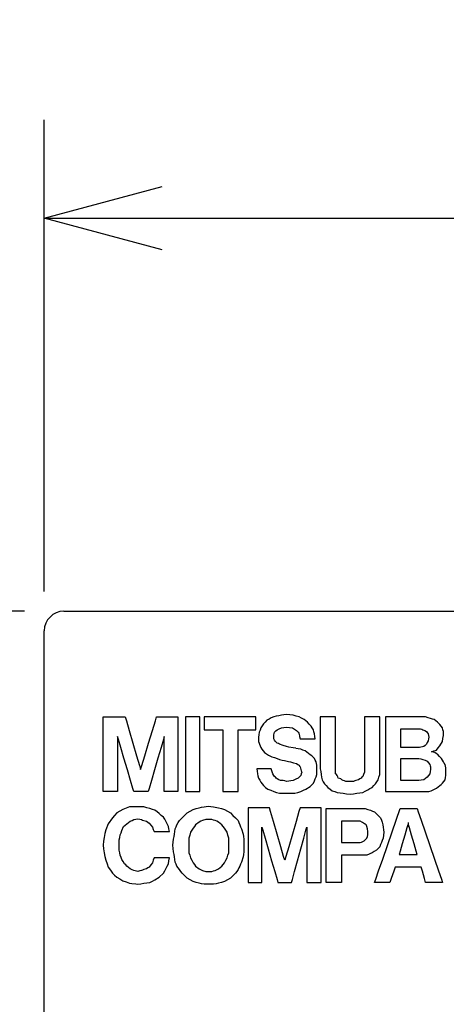
# Model space of a CAD drawing. Units: millimetres. Extents: x 214 to 614, y 20 to 278.
# Drawn here: x 239 to 250, y 227 to 252 of the extents above; entities that cross this region are included whole.
import ezdxf

# ---------------------------------------------------------------- set-up
doc = ezdxf.new("R2010")
doc.units = ezdxf.units.MM
doc.styles.get("Standard").update_dxf_attribs({"font": 'gdt.shx', "bigfont": '@extfont2.shx'})
doc.dimstyles.get("Standard").update_dxf_attribs({"dimtxt": 3.5, "dimasz": 3, "dimexe": 2.5, "dimexo": 1, "dimgap": 1, "dimtad": 1, "dimdec": 0, "dimzin": 0, "dimdsep": 46, "dimtxsty": 'Standard', "dimblk": 'OPEN30', "dimcen": 0.09, "dimadec": 0, "dimazin": 0, "dimtfac": 1, "dimtdec": 0, "dimtmove": 0, "dimatfit": 3, "dimfxl": 1, "dimtolj": 1, "dimtzin": 0, "dimarcsym": 0})

# ---------------------------------------------------------------- blocks, each defined once
blk = doc.blocks.new('_Open30')
at = {"color": 0, "linetype": 'ByBlock', "lineweight": -2}
for p, q in [((-1, 0.2679), (0, 0)), ((0, 0), (-1, -0.2679)), ((0, 0), (-1, 0))]:
    blk.add_line(p, q, dxfattribs=at)
blk = doc.blocks.new('*D11')
at = {"color": 0, "linetype": 'Continuous', "lineweight": -2}
for p, q in [((239.132, 236.549), (227.132, 236.549)), ((229.632, 233.549), (229.632, 71.549)), ((239.132, 68.549), (227.132, 68.549))]:
    blk.add_line(p, q, dxfattribs=at)
at = {"layer": 'Defpoints', "color": 0, "linetype": 'Continuous', "lineweight": 25}
for p in [(240.132, 236.549), (229.632, 68.549), (240.132, 68.549)]:
    blk.add_point(p, dxfattribs=at)
at = {"color": 0, "linetype": 'Continuous', "lineweight": -2, "xscale": 3, "yscale": 3, "zscale": 3}
for p, rotation in [((229.632, 236.549), 90), ((229.632, 68.549), 270)]:
    blk.add_blockref('_Open30', p, dxfattribs=dict(at, rotation=rotation))
at = {"color": 0, "linetype": 'Continuous', "lineweight": 25, "insert": (226.882, 152.549), "char_height": 3.5, "attachment_point": 5, "rotation": 90}
blk.add_mtext('\\A1;168', dxfattribs=at)
blk = doc.blocks.new('*D12')
at = {"color": 0, "linetype": 'Continuous', "lineweight": -2}
for p, q in [((239.632, 237.049), (239.632, 249.049)), ((284.632, 237.049), (284.632, 249.049)), ((242.632, 246.549), (281.632, 246.549))]:
    blk.add_line(p, q, dxfattribs=at)
at = {"layer": 'Defpoints', "color": 0, "linetype": 'Continuous', "lineweight": 25}
for p in [(284.632, 246.549), (239.632, 236.049), (284.632, 236.049)]:
    blk.add_point(p, dxfattribs=at)
at = {"color": 0, "linetype": 'Continuous', "lineweight": -2, "xscale": 3, "yscale": 3, "zscale": 3, "rotation": 180}
blk.add_blockref('_Open30', (239.632, 246.549), dxfattribs=at)
at = {"color": 0, "linetype": 'Continuous', "lineweight": -2, "xscale": 3, "yscale": 3, "zscale": 3}
blk.add_blockref('_Open30', (284.632, 246.549), dxfattribs=at)
at = {"color": 0, "linetype": 'Continuous', "lineweight": 25, "insert": (262.132, 249.299), "char_height": 3.5, "attachment_point": 5}
blk.add_mtext('\\A1;45', dxfattribs=at)

msp = doc.modelspace()

# ---------------------------------------------------------------- linework, layer by layer
at = {"color": 7, "linetype": 'Continuous', "lineweight": 25}
for p, q in [((240.132, 236.549), (284.132, 236.549)), ((239.632, 226.037), (239.632, 234.849)), ((245.729, 233.915), (245.664, 233.904)), ((245.794, 233.926), (245.729, 233.915)), ((245.966, 233.904), (245.794, 233.926)), ((241.132, 233.861), (241.693, 233.861)), ((241.132, 233.756), (241.132, 233.861)), ((241.132, 233.485), (241.132, 233.756)), ((241.693, 233.861), (241.722, 233.762)), ((241.722, 233.762), (241.794, 233.514)), ((242.385, 233.514), (242.461, 233.762)), ((242.461, 233.762), (242.492, 233.861)), ((242.492, 233.861), (243.031, 233.861)), ((243.031, 233.861), (243.031, 231.962)), ((243.225, 233.861), (243.225, 233.721)), ((243.592, 233.861), (243.225, 233.861)), ((243.225, 233.721), (243.225, 233.369)), ((243.592, 231.962), (243.592, 233.861)), ((245.016, 233.861), (243.7, 233.861)), ((243.7, 233.861), (243.7, 233.621)), ((245.016, 233.777), (245.016, 233.861)), ((245.016, 233.621), (245.016, 233.777)), ((245.211, 233.688), (245.178, 233.634)), ((245.254, 233.732), (245.211, 233.688)), ((245.297, 233.775), (245.254, 233.732)), ((245.351, 233.807), (245.297, 233.775)), ((245.405, 233.84), (245.351, 233.807)), ((245.469, 233.861), (245.405, 233.84)), ((245.534, 233.883), (245.469, 233.861)), ((245.599, 233.893), (245.534, 233.883)), ((245.664, 233.904), (245.599, 233.893)), ((246.042, 233.883), (245.966, 233.904)), ((246.117, 233.861), (246.042, 233.883)), ((246.181, 233.829), (246.117, 233.861)), ((246.246, 233.796), (246.181, 233.829)), ((246.29, 233.764), (246.246, 233.796)), ((246.333, 233.731), (246.29, 233.764)), ((246.376, 233.678), (246.333, 233.731)), ((246.419, 233.624), (246.376, 233.678)), ((246.656, 233.861), (246.656, 232.545)), ((247.045, 233.861), (246.656, 233.861)), ((247.045, 233.762), (247.045, 233.861)), ((247.045, 233.514), (247.045, 233.762)), ((247.779, 233.861), (247.779, 232.458)), ((248.167, 233.861), (247.779, 233.861)), ((248.167, 232.393), (248.167, 233.861)), ((248.318, 233.861), (248.318, 232.067)), ((248.424, 233.861), (248.318, 233.861)), ((249.332, 233.861), (248.424, 233.861)), ((249.397, 233.839), (249.332, 233.861)), ((249.462, 233.818), (249.397, 233.839)), ((249.506, 233.807), (249.462, 233.818)), ((249.549, 233.796), (249.506, 233.807)), ((249.592, 233.764), (249.549, 233.796)), ((249.635, 233.731), (249.592, 233.764)), ((249.7, 233.667), (249.635, 233.731)), ((249.764, 233.58), (249.7, 233.667)), ((241.132, 232.338), (241.132, 233.485)), ((241.794, 233.514), (241.887, 233.192)), ((242.287, 233.192), (242.385, 233.514)), ((243.7, 233.621), (243.7, 233.537)), ((243.7, 233.537), (244.1, 233.537)), ((244.1, 233.537), (244.175, 233.537)), ((244.175, 233.537), (244.175, 231.962)), ((244.563, 233.537), (244.634, 233.537)), ((244.563, 231.962), (244.563, 233.537)), ((244.634, 233.537), (244.79, 233.537)), ((244.79, 233.537), (244.946, 233.537)), ((244.946, 233.537), (245.016, 233.537)), ((245.016, 233.537), (245.016, 233.621)), ((245.103, 233.473), (245.092, 233.408)), ((245.124, 233.527), (245.103, 233.473)), ((245.146, 233.58), (245.124, 233.527)), ((245.178, 233.634), (245.146, 233.58)), ((245.47, 233.408), (245.48, 233.44)), ((245.48, 233.44), (245.491, 233.473)), ((245.491, 233.473), (245.523, 233.505)), ((245.523, 233.505), (245.556, 233.537)), ((245.556, 233.537), (245.61, 233.559)), ((245.61, 233.559), (245.664, 233.58)), ((245.664, 233.58), (245.729, 233.591)), ((245.729, 233.591), (245.794, 233.602)), ((245.794, 233.602), (245.869, 233.591)), ((245.869, 233.591), (245.944, 233.58)), ((245.944, 233.58), (246.052, 233.516)), ((246.052, 233.516), (246.074, 233.494)), ((246.074, 233.494), (246.095, 233.473)), ((246.095, 233.473), (246.106, 233.451)), ((246.106, 233.451), (246.117, 233.43)), ((246.117, 233.43), (246.128, 233.365)), ((246.451, 233.581), (246.419, 233.624)), ((246.484, 233.537), (246.451, 233.581)), ((246.495, 233.483), (246.484, 233.537)), ((246.505, 233.43), (246.495, 233.483)), ((246.516, 233.365), (246.505, 233.43)), ((247.045, 233.192), (247.045, 233.514)), ((248.707, 233.559), (249.204, 233.559)), ((248.707, 233.485), (248.707, 233.559)), ((248.707, 233.084), (248.707, 233.485)), ((249.204, 233.559), (249.236, 233.548)), ((249.236, 233.548), (249.268, 233.537)), ((249.268, 233.537), (249.311, 233.516)), ((249.311, 233.516), (249.354, 233.494)), ((249.354, 233.494), (249.376, 233.462)), ((249.376, 233.462), (249.398, 233.43)), ((249.398, 233.43), (249.408, 233.386)), ((249.775, 233.537), (249.764, 233.58)), ((249.786, 233.494), (249.775, 233.537)), ((249.786, 233.386), (249.786, 233.494)), ((241.522, 233.287), (241.499, 233.365)), ((241.499, 233.365), (241.499, 231.962)), ((241.58, 233.087), (241.522, 233.287)), ((241.887, 233.192), (241.981, 232.87)), ((242.188, 232.87), (242.287, 233.192)), ((242.663, 233.287), (242.604, 233.087)), ((242.686, 233.365), (242.663, 233.287)), ((242.686, 233.261), (242.686, 233.365)), ((242.686, 233.001), (242.686, 233.261)), ((243.225, 233.369), (243.225, 232.102)), ((245.092, 233.408), (245.081, 233.343)), ((245.081, 233.343), (245.081, 233.235)), ((245.081, 233.235), (245.124, 233.127)), ((245.47, 233.3), (245.47, 233.408)), ((245.491, 233.268), (245.47, 233.3)), ((245.513, 233.235), (245.491, 233.268)), ((245.556, 233.192), (245.513, 233.235)), ((245.588, 233.181), (245.556, 233.192)), ((245.621, 233.17), (245.588, 233.181)), ((245.707, 233.138), (245.621, 233.17)), ((246.128, 233.365), (246.139, 233.3)), ((246.139, 233.3), (246.426, 233.3)), ((246.426, 233.3), (246.527, 233.3)), ((246.527, 233.3), (246.516, 233.365)), ((247.045, 232.87), (247.045, 233.192)), ((249.354, 233.17), (249.322, 233.138)), ((249.376, 233.213), (249.354, 233.17)), ((249.398, 233.257), (249.376, 233.213)), ((249.408, 233.3), (249.398, 233.257)), ((249.408, 233.386), (249.419, 233.343)), ((249.419, 233.343), (249.408, 233.3)), ((249.7, 233.127), (249.764, 233.235)), ((249.764, 233.235), (249.775, 233.311)), ((249.775, 233.311), (249.786, 233.386)), ((241.66, 232.812), (241.58, 233.087)), ((242.604, 233.087), (242.524, 232.812)), ((242.686, 232.066), (242.686, 233.001)), ((245.124, 233.127), (245.146, 233.084)), ((245.146, 233.084), (245.168, 233.041)), ((245.168, 233.041), (245.2, 232.998)), ((245.2, 232.998), (245.232, 232.955)), ((245.232, 232.955), (245.286, 232.922)), ((245.286, 232.922), (245.34, 232.89)), ((245.794, 233.106), (245.707, 233.138)), ((245.855, 233.094), (245.794, 233.106)), ((245.969, 233.074), (245.855, 233.094)), ((246.031, 233.063), (245.969, 233.074)), ((246.096, 233.052), (246.031, 233.062)), ((246.161, 233.041), (246.096, 233.052)), ((246.214, 233.019), (246.161, 233.041)), ((246.268, 232.998), (246.214, 233.019)), ((246.311, 232.965), (246.268, 232.998)), ((246.354, 232.933), (246.311, 232.965)), ((246.398, 232.901), (246.354, 232.933)), ((249.182, 233.084), (248.707, 233.084)), ((249.289, 233.106), (249.182, 233.084)), ((249.322, 233.138), (249.289, 233.106)), ((249.483, 232.976), (249.548, 232.998)), ((249.527, 232.965), (249.483, 232.976)), ((249.57, 232.955), (249.527, 232.965)), ((249.548, 232.998), (249.613, 233.019)), ((249.602, 232.933), (249.57, 232.955)), ((249.635, 232.911), (249.602, 232.933)), ((249.613, 233.019), (249.656, 233.073)), ((249.689, 232.857), (249.635, 232.911)), ((249.656, 233.073), (249.7, 233.127)), ((241.748, 232.514), (241.66, 232.812)), ((241.981, 232.87), (242.053, 232.622)), ((242.112, 232.622), (242.188, 232.87)), ((242.524, 232.812), (242.437, 232.514)), ((245.34, 232.89), (245.426, 232.847)), ((245.426, 232.847), (245.491, 232.825)), ((245.491, 232.825), (245.556, 232.803)), ((245.556, 232.803), (245.621, 232.782)), ((245.621, 232.782), (245.685, 232.76)), ((245.685, 232.76), (245.741, 232.749)), ((245.741, 232.749), (245.845, 232.728)), ((245.845, 232.728), (245.901, 232.717)), ((245.901, 232.717), (245.977, 232.696)), ((245.977, 232.696), (246.052, 232.674)), ((246.052, 232.674), (246.085, 232.652)), ((246.441, 232.869), (246.398, 232.901)), ((246.473, 232.836), (246.441, 232.869)), ((246.505, 232.803), (246.473, 232.836)), ((246.527, 232.76), (246.505, 232.803)), ((246.549, 232.717), (246.527, 232.76)), ((246.559, 232.674), (246.549, 232.717)), ((246.57, 232.631), (246.559, 232.674)), ((247.045, 232.415), (247.045, 232.87)), ((248.707, 232.803), (249.16, 232.803)), ((248.707, 232.716), (248.707, 232.803)), ((248.707, 232.243), (248.707, 232.716)), ((249.16, 232.803), (249.214, 232.793)), ((249.214, 232.793), (249.268, 232.782)), ((249.268, 232.782), (249.322, 232.76)), ((249.322, 232.76), (249.376, 232.739)), ((249.376, 232.739), (249.408, 232.696)), ((249.408, 232.696), (249.441, 232.653)), ((249.743, 232.803), (249.689, 232.857)), ((249.764, 232.76), (249.743, 232.803)), ((249.786, 232.717), (249.764, 232.76)), ((249.807, 232.685), (249.786, 232.717)), ((249.829, 232.653), (249.807, 232.685)), ((241.828, 232.24), (241.748, 232.514)), ((242.053, 232.622), (242.081, 232.523)), ((242.081, 232.523), (242.112, 232.622)), ((242.437, 232.514), (242.357, 232.24)), ((245.038, 232.545), (245.049, 232.48)), ((245.133, 232.545), (245.038, 232.545)), ((245.049, 232.48), (245.06, 232.415)), ((245.06, 232.415), (245.07, 232.361)), ((245.405, 232.545), (245.133, 232.545)), ((245.448, 232.415), (245.405, 232.545)), ((245.47, 232.372), (245.448, 232.415)), ((246.085, 232.652), (246.117, 232.631)), ((246.117, 232.631), (246.128, 232.609)), ((246.128, 232.609), (246.139, 232.588)), ((246.139, 232.588), (246.15, 232.555)), ((246.15, 232.555), (246.161, 232.523)), ((246.161, 232.523), (246.171, 232.491)), ((246.171, 232.415), (246.161, 232.372)), ((246.171, 232.491), (246.182, 232.458)), ((246.182, 232.458), (246.171, 232.415)), ((246.57, 232.393), (246.57, 232.631)), ((246.656, 232.545), (246.667, 232.469)), ((246.667, 232.469), (246.678, 232.393)), ((247.067, 232.394), (247.045, 232.415)), ((247.779, 232.458), (247.757, 232.393)), ((249.441, 232.415), (249.408, 232.372)), ((249.441, 232.653), (249.452, 232.62)), ((249.452, 232.469), (249.441, 232.415)), ((249.452, 232.62), (249.462, 232.588)), ((249.462, 232.523), (249.452, 232.469)), ((249.462, 232.588), (249.462, 232.523)), ((249.84, 232.609), (249.829, 232.653)), ((249.851, 232.566), (249.84, 232.609)), ((249.851, 232.372), (249.851, 232.566)), ((241.132, 232.067), (241.132, 232.338)), ((241.886, 232.04), (241.828, 232.24)), ((242.357, 232.24), (242.298, 232.04)), ((245.07, 232.361), (245.081, 232.307)), ((245.081, 232.307), (245.113, 232.253)), ((245.113, 232.253), (245.146, 232.2)), ((245.146, 232.2), (245.211, 232.113)), ((245.491, 232.35), (245.47, 232.372)), ((245.513, 232.329), (245.491, 232.35)), ((245.535, 232.307), (245.513, 232.329)), ((245.556, 232.286), (245.535, 232.307)), ((245.599, 232.264), (245.556, 232.286)), ((245.642, 232.243), (245.599, 232.264)), ((245.707, 232.243), (245.642, 232.243)), ((245.75, 232.232), (245.707, 232.243)), ((245.794, 232.221), (245.75, 232.232)), ((245.966, 232.243), (245.794, 232.221)), ((246.031, 232.275), (245.966, 232.243)), ((246.095, 232.307), (246.031, 232.275)), ((246.128, 232.339), (246.095, 232.307)), ((246.161, 232.372), (246.128, 232.339)), ((246.398, 232.092), (246.484, 232.177)), ((246.484, 232.177), (246.505, 232.232)), ((246.505, 232.232), (246.527, 232.286)), ((246.527, 232.286), (246.549, 232.34)), ((246.549, 232.34), (246.57, 232.393)), ((246.678, 232.393), (246.689, 232.329)), ((246.689, 232.329), (246.7, 232.264)), ((246.7, 232.264), (246.732, 232.21)), ((246.732, 232.21), (246.764, 232.156)), ((247.088, 232.372), (247.067, 232.394)), ((247.099, 232.339), (247.088, 232.372)), ((247.11, 232.307), (247.099, 232.339)), ((247.142, 232.296), (247.11, 232.307)), ((247.174, 232.286), (247.142, 232.296)), ((247.207, 232.264), (247.174, 232.286)), ((247.239, 232.243), (247.207, 232.264)), ((247.272, 232.232), (247.239, 232.243)), ((247.304, 232.221), (247.272, 232.232)), ((247.498, 232.221), (247.304, 232.221)), ((247.531, 232.232), (247.498, 232.221)), ((247.563, 232.243), (247.531, 232.232)), ((247.595, 232.253), (247.563, 232.243)), ((247.628, 232.264), (247.595, 232.253)), ((247.66, 232.285), (247.628, 232.264)), ((247.692, 232.307), (247.66, 232.285)), ((247.714, 232.329), (247.692, 232.307)), ((247.735, 232.35), (247.714, 232.329)), ((247.746, 232.372), (247.735, 232.35)), ((247.757, 232.393), (247.746, 232.372)), ((248.059, 232.156), (248.124, 232.264)), ((248.124, 232.264), (248.145, 232.329)), ((248.145, 232.329), (248.167, 232.393)), ((249.16, 232.243), (248.707, 232.243)), ((249.225, 232.253), (249.16, 232.243)), ((249.289, 232.264), (249.225, 232.253)), ((249.376, 232.329), (249.289, 232.264)), ((249.408, 232.372), (249.376, 232.329)), ((249.732, 232.145), (249.764, 232.177)), ((249.764, 232.177), (249.796, 232.221)), ((249.796, 232.221), (249.829, 232.264)), ((249.829, 232.264), (249.84, 232.318)), ((249.84, 232.318), (249.851, 232.372)), ((241.132, 231.962), (241.132, 232.067)), ((241.227, 231.962), (241.132, 231.962)), ((241.404, 231.962), (241.227, 231.962)), ((241.499, 231.962), (241.404, 231.962)), ((241.909, 231.962), (241.886, 232.04)), ((242.265, 231.962), (241.909, 231.962)), ((242.276, 231.962), (242.265, 231.962)), ((242.298, 232.04), (242.276, 231.962)), ((242.686, 231.962), (242.686, 232.066)), ((242.775, 231.962), (242.686, 231.962)), ((242.941, 231.962), (242.775, 231.962)), ((243.031, 231.962), (242.941, 231.962)), ((243.225, 232.102), (243.225, 231.962)), ((243.225, 231.962), (243.409, 231.962)), ((243.409, 231.962), (243.592, 231.962)), ((244.175, 231.962), (244.275, 231.962)), ((244.275, 231.962), (244.463, 231.962)), ((244.463, 231.962), (244.563, 231.962)), ((245.211, 232.113), (245.265, 232.07)), ((245.265, 232.07), (245.318, 232.027)), ((245.318, 232.027), (245.394, 231.994)), ((245.394, 231.994), (245.47, 231.962)), ((245.47, 231.962), (245.545, 231.94)), ((245.545, 231.94), (245.621, 231.919)), ((245.621, 231.919), (246.009, 231.919)), ((246.009, 231.919), (246.085, 231.94)), ((246.085, 231.94), (246.161, 231.962)), ((246.161, 231.962), (246.225, 231.994)), ((246.225, 231.994), (246.29, 232.027)), ((246.29, 232.027), (246.398, 232.092)), ((246.764, 232.156), (246.808, 232.113)), ((246.808, 232.113), (246.851, 232.07)), ((246.851, 232.07), (246.905, 232.027)), ((246.905, 232.027), (246.959, 231.984)), ((246.959, 231.984), (247.024, 231.962)), ((247.024, 231.962), (247.088, 231.94)), ((247.088, 231.94), (247.164, 231.93)), ((247.164, 231.93), (247.239, 231.919)), ((247.239, 231.919), (247.326, 231.908)), ((247.326, 231.908), (247.412, 231.897)), ((247.412, 231.897), (247.498, 231.908)), ((247.498, 231.908), (247.584, 231.919)), ((247.584, 231.919), (247.66, 231.93)), ((247.66, 231.93), (247.735, 231.94)), ((247.735, 231.94), (247.8, 231.973)), ((247.8, 231.973), (247.865, 232.005)), ((247.865, 232.005), (247.919, 232.037)), ((247.919, 232.037), (247.973, 232.07)), ((247.973, 232.07), (248.016, 232.113)), ((248.016, 232.113), (248.059, 232.156)), ((248.318, 232.067), (248.318, 231.962)), ((248.318, 231.962), (249.419, 231.962)), ((249.419, 231.962), (249.473, 231.983)), ((249.473, 231.983), (249.527, 232.005)), ((249.527, 232.005), (249.613, 232.048)), ((249.613, 232.048), (249.656, 232.081)), ((249.656, 232.081), (249.7, 232.113)), ((249.7, 232.113), (249.732, 232.145)), ((241.477, 231.422), (241.423, 231.358)), ((241.552, 231.466), (241.477, 231.422)), ((241.628, 231.509), (241.552, 231.466)), ((241.714, 231.541), (241.628, 231.509)), ((241.801, 231.573), (241.714, 231.541)), ((242.168, 231.573), (241.801, 231.573)), ((242.243, 231.552), (242.168, 231.573)), ((242.319, 231.53), (242.243, 231.552)), ((242.383, 231.509), (242.319, 231.53)), ((242.448, 231.487), (242.383, 231.509)), ((242.502, 231.444), (242.448, 231.487)), ((242.556, 231.401), (242.502, 231.444)), ((243.203, 231.358), (243.268, 231.422)), ((243.268, 231.422), (243.344, 231.466)), ((243.344, 231.466), (243.419, 231.509)), ((243.419, 231.509), (243.495, 231.53)), ((243.495, 231.53), (243.571, 231.552)), ((243.571, 231.552), (243.635, 231.563)), ((243.635, 231.563), (243.7, 231.573)), ((243.7, 231.573), (243.754, 231.584)), ((243.754, 231.584), (243.808, 231.595)), ((243.808, 231.595), (243.872, 231.584)), ((243.872, 231.584), (243.937, 231.573)), ((243.937, 231.573), (244.067, 231.552)), ((244.067, 231.552), (244.142, 231.53)), ((244.142, 231.53), (244.218, 231.509)), ((244.218, 231.509), (244.294, 231.466)), ((244.294, 231.466), (244.369, 231.422)), ((244.369, 231.422), (244.434, 231.358)), ((244.822, 231.552), (244.822, 229.653)), ((245.362, 231.552), (244.822, 231.552)), ((245.39, 231.453), (245.362, 231.552)), ((245.462, 231.205), (245.39, 231.453)), ((246.11, 231.453), (246.038, 231.205)), ((246.139, 231.552), (246.11, 231.453)), ((246.678, 231.552), (246.139, 231.552)), ((246.678, 229.653), (246.678, 231.552)), ((246.808, 231.53), (247.801, 231.53)), ((246.808, 229.653), (246.808, 231.53)), ((247.801, 231.53), (247.865, 231.509)), ((247.865, 231.509), (247.93, 231.487)), ((247.93, 231.487), (247.984, 231.465)), ((247.984, 231.465), (248.038, 231.444)), ((248.038, 231.444), (248.07, 231.412)), ((248.07, 231.412), (248.103, 231.379)), ((248.584, 231.237), (248.685, 231.53)), ((248.685, 231.53), (249.117, 231.53)), ((249.117, 231.53), (249.144, 231.45)), ((249.144, 231.45), (249.218, 231.237)), ((241.369, 231.293), (241.261, 231.142)), ((241.423, 231.358), (241.369, 231.293)), ((241.736, 231.142), (241.779, 231.174)), ((241.779, 231.174), (241.822, 231.207)), ((241.822, 231.207), (241.866, 231.228)), ((241.866, 231.228), (241.909, 231.25)), ((241.909, 231.25), (241.963, 231.261)), ((241.963, 231.261), (242.016, 231.271)), ((242.016, 231.271), (242.06, 231.261)), ((242.06, 231.261), (242.103, 231.25)), ((242.103, 231.25), (242.135, 231.239)), ((242.135, 231.239), (242.168, 231.228)), ((242.168, 231.228), (242.2, 231.217)), ((242.2, 231.217), (242.232, 231.207)), ((242.232, 231.207), (242.265, 231.185)), ((242.265, 231.185), (242.297, 231.163)), ((242.297, 231.163), (242.34, 231.109)), ((242.61, 231.358), (242.556, 231.401)), ((242.664, 231.314), (242.61, 231.358)), ((242.696, 231.261), (242.664, 231.314)), ((242.729, 231.207), (242.696, 231.261)), ((242.761, 231.142), (242.729, 231.207)), ((243.009, 231.12), (243.042, 231.174)), ((243.042, 231.174), (243.074, 231.228)), ((243.074, 231.228), (243.106, 231.26)), ((243.106, 231.26), (243.203, 231.358)), ((243.571, 231.185), (243.484, 231.12)), ((243.614, 231.207), (243.571, 231.185)), ((243.656, 231.228), (243.614, 231.207)), ((243.743, 231.25), (243.656, 231.228)), ((243.894, 231.25), (243.743, 231.25)), ((243.937, 231.239), (243.894, 231.25)), ((243.98, 231.228), (243.937, 231.239)), ((244.024, 231.207), (243.98, 231.228)), ((244.067, 231.185), (244.024, 231.207)), ((244.153, 231.12), (244.067, 231.185)), ((244.434, 231.358), (244.499, 231.293)), ((244.499, 231.293), (244.531, 231.26)), ((244.531, 231.26), (244.563, 231.228)), ((244.563, 231.228), (244.585, 231.174)), ((244.585, 231.174), (244.606, 231.12)), ((245.556, 230.883), (245.462, 231.205)), ((246.038, 231.205), (245.944, 230.883)), ((247.196, 231.207), (247.196, 230.667)), ((247.671, 231.207), (247.196, 231.207)), ((247.725, 231.174), (247.671, 231.207)), ((247.779, 231.142), (247.725, 231.174)), ((248.103, 231.379), (248.189, 231.293)), ((248.189, 231.293), (248.211, 231.239)), ((248.211, 231.239), (248.232, 231.185)), ((248.232, 231.185), (248.243, 231.12)), ((248.48, 230.936), (248.584, 231.237)), ((248.89, 231.177), (248.89, 231.063)), ((249.218, 231.237), (249.321, 230.936)), ((241.197, 230.991), (241.175, 230.894)), ((241.261, 231.142), (241.197, 230.991)), ((241.563, 230.861), (241.585, 230.915)), ((241.585, 230.915), (241.606, 230.969)), ((241.606, 230.969), (241.65, 231.077)), ((241.65, 231.077), (241.736, 231.142)), ((242.34, 231.109), (242.384, 231.055)), ((242.384, 231.055), (242.405, 231.001)), ((242.405, 231.001), (242.427, 230.948)), ((242.427, 230.948), (242.714, 230.948)), ((242.714, 230.948), (242.815, 230.948)), ((242.794, 231.077), (242.761, 231.142)), ((242.804, 231.012), (242.794, 231.077)), ((242.815, 230.948), (242.804, 231.012)), ((242.945, 230.883), (242.955, 230.948)), ((242.955, 230.948), (242.966, 231.012)), ((242.966, 231.012), (242.988, 231.066)), ((242.988, 231.066), (243.009, 231.12)), ((243.355, 230.926), (243.333, 230.85)), ((243.387, 230.98), (243.355, 230.926)), ((243.419, 231.034), (243.387, 230.98)), ((243.452, 231.077), (243.419, 231.034)), ((243.484, 231.12), (243.452, 231.077)), ((244.186, 231.077), (244.153, 231.12)), ((244.218, 231.034), (244.186, 231.077)), ((244.25, 230.98), (244.218, 231.034)), ((244.282, 230.926), (244.25, 230.98)), ((244.304, 230.85), (244.282, 230.926)), ((244.606, 231.12), (244.628, 231.066)), ((244.628, 231.066), (244.649, 231.012)), ((244.649, 231.012), (244.692, 230.883)), ((245.168, 231.055), (245.19, 230.978)), ((245.168, 229.653), (245.168, 231.055)), ((245.19, 230.978), (245.249, 230.777)), ((246.234, 230.777), (246.29, 230.978)), ((246.29, 230.978), (246.311, 231.055)), ((246.311, 231.055), (246.311, 229.757)), ((247.8, 231.131), (247.779, 231.142)), ((247.822, 231.12), (247.8, 231.131)), ((247.833, 231.099), (247.822, 231.12)), ((247.843, 231.077), (247.833, 231.099)), ((247.854, 231.012), (247.843, 231.077)), ((247.865, 230.948), (247.854, 231.012)), ((247.865, 230.861), (247.865, 230.948)), ((248.243, 231.12), (248.254, 231.055)), ((248.254, 231.055), (248.264, 230.991)), ((248.264, 230.991), (248.275, 230.926)), ((248.275, 230.926), (248.264, 230.85)), ((248.361, 230.592), (248.48, 230.936)), ((248.857, 231.042), (248.803, 230.854)), ((248.88, 231.12), (248.857, 231.042)), ((248.924, 231.042), (248.901, 231.12)), ((248.977, 230.854), (248.924, 231.042)), ((249.321, 230.936), (249.44, 230.592)), ((241.142, 230.699), (241.132, 230.603)), ((241.153, 230.797), (241.142, 230.699)), ((241.175, 230.894), (241.153, 230.797)), ((241.542, 230.732), (241.553, 230.797)), ((241.542, 230.473), (241.542, 230.732)), ((241.553, 230.797), (241.563, 230.861)), ((242.902, 230.603), (242.912, 230.678)), ((242.912, 230.678), (242.923, 230.753)), ((242.923, 230.753), (242.934, 230.818)), ((242.934, 230.818), (242.945, 230.883)), ((243.333, 230.85), (243.312, 230.775)), ((243.312, 230.775), (243.312, 230.408)), ((244.326, 230.775), (244.304, 230.85)), ((244.326, 230.408), (244.326, 230.775)), ((244.692, 230.883), (244.703, 230.818)), ((244.703, 230.818), (244.714, 230.753)), ((244.714, 230.753), (244.714, 230.43)), ((245.249, 230.777), (245.329, 230.503)), ((245.649, 230.561), (245.556, 230.883)), ((245.944, 230.883), (245.851, 230.561)), ((246.159, 230.503), (246.234, 230.777)), ((247.196, 230.667), (247.671, 230.667)), ((247.671, 230.667), (247.703, 230.678)), ((247.703, 230.678), (247.735, 230.689)), ((247.735, 230.689), (247.768, 230.71)), ((247.768, 230.71), (247.801, 230.732)), ((247.801, 230.732), (247.843, 230.775)), ((247.843, 230.775), (247.854, 230.818)), ((247.854, 230.818), (247.865, 230.861)), ((248.211, 230.667), (248.189, 230.613)), ((248.232, 230.721), (248.211, 230.667)), ((248.254, 230.775), (248.232, 230.721)), ((248.264, 230.85), (248.254, 230.775)), ((248.803, 230.854), (248.74, 230.631)), ((249.041, 230.631), (248.977, 230.854)), ((241.132, 230.603), (241.142, 230.505)), ((241.142, 230.505), (241.153, 230.408)), ((241.153, 230.408), (241.175, 230.311)), ((241.553, 230.408), (241.542, 230.473)), ((241.563, 230.343), (241.553, 230.408)), ((242.923, 230.43), (242.902, 230.603)), ((242.934, 230.365), (242.923, 230.43)), ((243.312, 230.408), (243.333, 230.343)), ((244.304, 230.343), (244.326, 230.408)), ((244.714, 230.43), (244.703, 230.365)), ((245.329, 230.503), (245.416, 230.205)), ((245.721, 230.313), (245.649, 230.561)), ((245.851, 230.561), (245.779, 230.313)), ((246.076, 230.205), (246.159, 230.503)), ((247.973, 230.408), (247.843, 230.343)), ((248.027, 230.44), (247.973, 230.408)), ((248.081, 230.473), (248.027, 230.44)), ((248.124, 230.516), (248.081, 230.473)), ((248.167, 230.559), (248.124, 230.516)), ((248.189, 230.613), (248.167, 230.559)), ((248.243, 230.247), (248.361, 230.592)), ((248.686, 230.444), (248.663, 230.365)), ((248.74, 230.631), (248.686, 230.444)), ((249.094, 230.444), (249.041, 230.631)), ((249.117, 230.365), (249.094, 230.444)), ((249.44, 230.592), (249.559, 230.247)), ((241.175, 230.311), (241.197, 230.214)), ((241.197, 230.214), (241.229, 230.128)), ((241.585, 230.289), (241.563, 230.343)), ((241.606, 230.235), (241.585, 230.289)), ((241.639, 230.181), (241.606, 230.235)), ((241.671, 230.127), (241.639, 230.181)), ((242.405, 230.214), (242.384, 230.149)), ((242.427, 230.279), (242.405, 230.214)), ((242.815, 230.279), (242.427, 230.279)), ((242.794, 230.127), (242.804, 230.203)), ((242.804, 230.203), (242.815, 230.279)), ((242.945, 230.3), (242.934, 230.365)), ((242.955, 230.235), (242.945, 230.3)), ((242.966, 230.171), (242.955, 230.235)), ((242.988, 230.117), (242.966, 230.171)), ((243.333, 230.343), (243.355, 230.279)), ((243.355, 230.279), (243.387, 230.214)), ((243.387, 230.214), (243.419, 230.149)), ((244.218, 230.149), (244.25, 230.214)), ((244.25, 230.214), (244.282, 230.279)), ((244.282, 230.279), (244.304, 230.343)), ((244.649, 230.171), (244.628, 230.117)), ((244.692, 230.3), (244.649, 230.171)), ((244.703, 230.365), (244.692, 230.3)), ((245.416, 230.205), (245.496, 229.931)), ((245.75, 230.214), (245.721, 230.313)), ((245.779, 230.313), (245.75, 230.214)), ((246, 229.931), (246.076, 230.205)), ((247.196, 230.343), (247.196, 229.653)), ((247.843, 230.343), (247.196, 230.343)), ((248.139, 229.946), (248.243, 230.247)), ((248.663, 230.365), (248.734, 230.365)), ((248.734, 230.365), (248.89, 230.365)), ((248.89, 230.365), (249.046, 230.365)), ((249.046, 230.365), (249.117, 230.365)), ((249.559, 230.247), (249.663, 229.946)), ((241.229, 230.128), (241.261, 230.041)), ((241.261, 230.041), (241.315, 229.966)), ((241.315, 229.966), (241.369, 229.89)), ((241.704, 230.095), (241.671, 230.127)), ((241.736, 230.063), (241.704, 230.095)), ((241.822, 229.998), (241.736, 230.063)), ((241.866, 229.976), (241.822, 229.998)), ((241.909, 229.955), (241.866, 229.976)), ((242.016, 229.933), (241.909, 229.955)), ((242.06, 229.944), (242.016, 229.933)), ((242.103, 229.955), (242.06, 229.944)), ((242.135, 229.966), (242.103, 229.955)), ((242.168, 229.977), (242.135, 229.966)), ((242.2, 229.987), (242.168, 229.977)), ((242.232, 229.998), (242.2, 229.987)), ((242.265, 230.02), (242.232, 229.998)), ((242.297, 230.041), (242.265, 230.02)), ((242.34, 230.095), (242.297, 230.041)), ((242.384, 230.149), (242.34, 230.095)), ((242.664, 229.89), (242.696, 229.944)), ((242.696, 229.944), (242.729, 229.998)), ((242.729, 229.998), (242.761, 230.063)), ((242.761, 230.063), (242.794, 230.127)), ((243.009, 230.063), (242.988, 230.117)), ((243.042, 230.02), (243.009, 230.063)), ((243.074, 229.977), (243.042, 230.02)), ((243.106, 229.933), (243.074, 229.977)), ((243.139, 229.89), (243.106, 229.933)), ((243.419, 230.149), (243.452, 230.106)), ((243.452, 230.106), (243.484, 230.063)), ((243.484, 230.063), (243.571, 229.998)), ((243.571, 229.998), (243.656, 229.955)), ((243.656, 229.955), (243.743, 229.933)), ((243.743, 229.933), (243.894, 229.933)), ((243.894, 229.933), (243.937, 229.944)), ((243.937, 229.944), (243.98, 229.955)), ((243.98, 229.955), (244.067, 229.998)), ((244.067, 229.998), (244.153, 230.063)), ((244.153, 230.063), (244.186, 230.106)), ((244.186, 230.106), (244.218, 230.149)), ((244.531, 229.933), (244.499, 229.89)), ((244.563, 229.977), (244.531, 229.933)), ((244.585, 230.02), (244.563, 229.977)), ((244.606, 230.063), (244.585, 230.02)), ((244.628, 230.117), (244.606, 230.063)), ((245.496, 229.931), (245.555, 229.73)), ((245.945, 229.73), (246, 229.931)), ((248.065, 229.733), (248.139, 229.946)), ((248.522, 229.941), (248.46, 229.753)), ((248.556, 230.041), (248.522, 229.941)), ((249.225, 230.041), (248.556, 230.041)), ((249.252, 229.941), (249.225, 230.041)), ((249.304, 229.753), (249.252, 229.941)), ((249.663, 229.946), (249.736, 229.733)), ((241.369, 229.89), (241.423, 229.836)), ((241.423, 229.836), (241.477, 229.782)), ((241.477, 229.782), (241.552, 229.739)), ((241.552, 229.739), (241.628, 229.696)), ((241.628, 229.696), (241.714, 229.663)), ((241.714, 229.663), (241.801, 229.631)), ((242.243, 229.642), (242.319, 229.653)), ((242.319, 229.653), (242.383, 229.685)), ((242.383, 229.685), (242.448, 229.717)), ((242.448, 229.717), (242.556, 229.782)), ((242.556, 229.782), (242.664, 229.89)), ((243.203, 229.825), (243.139, 229.89)), ((243.268, 229.761), (243.203, 229.825)), ((243.344, 229.717), (243.268, 229.761)), ((243.419, 229.674), (243.344, 229.717)), ((243.495, 229.653), (243.419, 229.674)), ((243.571, 229.631), (243.495, 229.653)), ((244.142, 229.653), (244.067, 229.631)), ((244.218, 229.674), (244.142, 229.653)), ((244.294, 229.717), (244.218, 229.674)), ((244.369, 229.761), (244.294, 229.717)), ((244.499, 229.89), (244.369, 229.761)), ((244.822, 229.653), (245.168, 229.653)), ((245.555, 229.73), (245.577, 229.653)), ((245.577, 229.653), (245.923, 229.653)), ((245.923, 229.653), (245.945, 229.73)), ((246.311, 229.757), (246.311, 229.653)), ((246.311, 229.653), (246.678, 229.653)), ((247.196, 229.653), (246.808, 229.653)), ((248.038, 229.653), (248.065, 229.733)), ((248.426, 229.653), (248.038, 229.653)), ((248.46, 229.753), (248.426, 229.653)), ((249.332, 229.653), (249.304, 229.753)), ((249.764, 229.653), (249.332, 229.653)), ((249.736, 229.733), (249.764, 229.653)), ((241.801, 229.631), (241.857, 229.626)), ((241.857, 229.626), (241.961, 229.615)), ((241.961, 229.615), (242.016, 229.61)), ((242.016, 229.61), (242.092, 229.62)), ((242.092, 229.62), (242.168, 229.631)), ((242.168, 229.631), (242.243, 229.642)), ((243.635, 229.62), (243.571, 229.631)), ((243.7, 229.61), (243.635, 229.62)), ((243.937, 229.61), (243.7, 229.61)), ((244.002, 229.62), (243.937, 229.61)), ((244.067, 229.631), (244.002, 229.62))]:
    msp.add_line(p, q, dxfattribs=at)
msp.add_arc((240.132, 236.049), 0.5, 90, 180, dxfattribs=at)
msp.add_open_spline([(239.632, 234.849), (239.632, 235.449), (239.632, 236.049)], degree=1, knots=[0, 0, 0.499988, 1, 1], dxfattribs=at)

# ---------------------------------------------------------------- dimensions: what is measured, and where the dimension line sits
at = {"linetype": 'Continuous', "lineweight": 25}
dim = msp.add_linear_dim(base=(284.632, 246.549), p1=(239.632, 236.049), p2=(284.632, 236.049), dimstyle='Standard', dxfattribs=at)
dim.commit()
dim.dimension.update_dxf_attribs({"geometry": '*D12', "text_midpoint": (262.132, 249.299)})
dim = msp.add_linear_dim(base=(229.632, 68.549), p1=(240.132, 236.549), p2=(240.132, 68.549), angle=90, dimstyle='Standard', dxfattribs=at)
dim.commit()
dim.dimension.update_dxf_attribs({"geometry": '*D11', "text_midpoint": (226.882, 152.549)})

doc.saveas('drawing.dxf')
